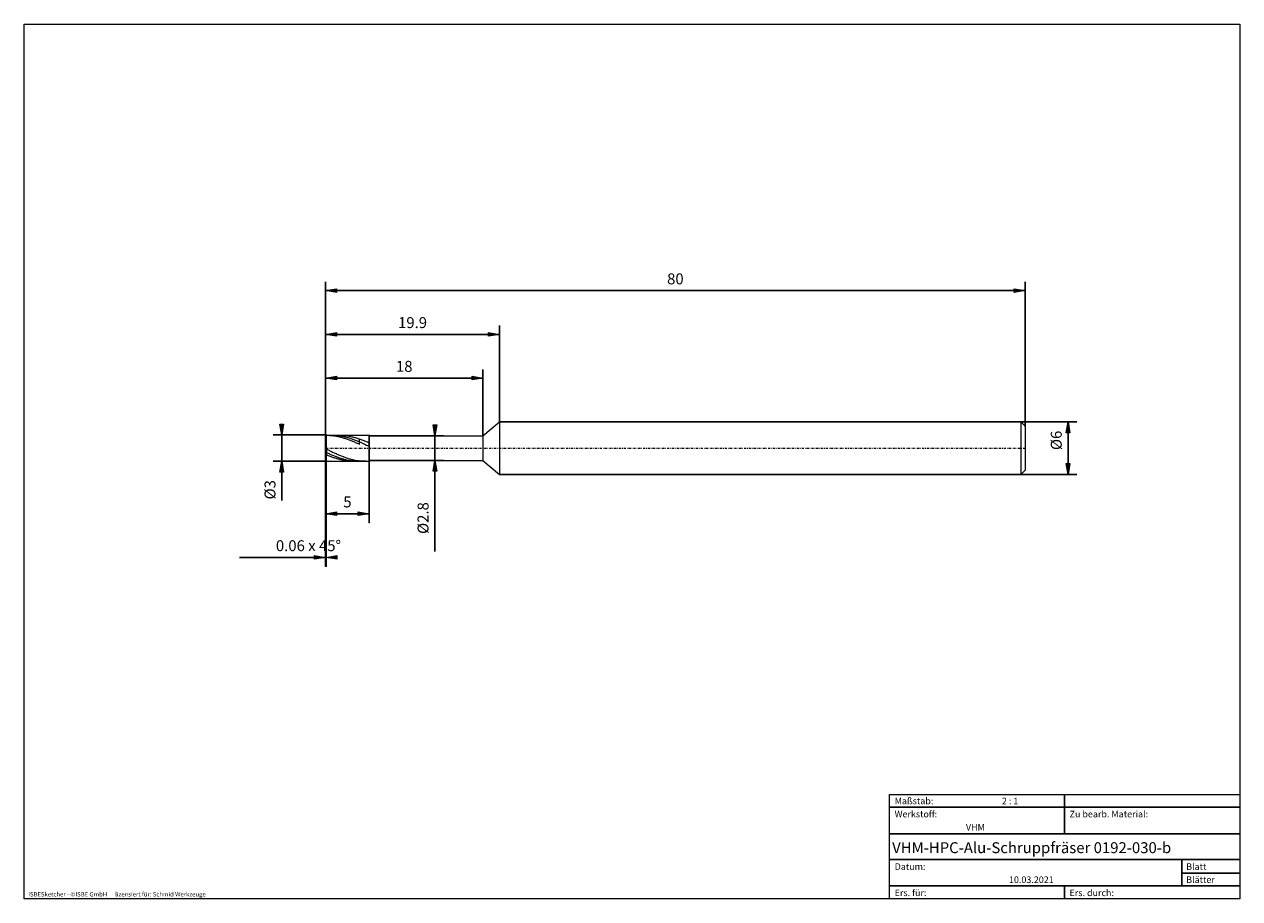
# Model space of a CAD drawing. Units: millimetres. Extents: x -135 to 143, y -100 to 100.
import ezdxf

# ---------------------------------------------------------------- set-up
doc = ezdxf.new("R2010")
doc.units = ezdxf.units.MM
doc.header["$MEASUREMENT"] = 0
doc.linetypes.add('DASHDOT', pattern=[1, 0.5, -0.25, 0, -0.25])
doc.layers.get('0').update_dxf_attribs({"lineweight": 0})
for name, color, linetype, lineweight in [('Bemassung', 7, 'Continuous', 0), ('Geo', 7, 'Continuous', 0), ('Rahmen', 7, 'Continuous', 0), ('Text', 7, 'Continuous', 0)]:
    doc.layers.add(name, color=color, linetype=linetype, lineweight=lineweight)
doc.styles.get("Standard").update_dxf_attribs({"font": 'Arial'})
doc.dimstyles.new('BEM-ISBE', dxfattribs={"dimtxt": 2.5, "dimasz": 2.5, "dimexe": 1.25, "dimexo": 0.625, "dimtad": 1, "dimdec": 3, "dimzin": 0, "dimdsep": 46, "dimtxsty": 'Standard', "dimblk": 'VDDIM_DEFAULT', "dimcen": 0.09, "dimadec": 3, "dimazin": 0, "dimtol": 1, "dimtm": 1e-09, "dimtfac": 0.5, "dimtdec": 3, "dimtmove": 0, "dimatfit": 3, "dimfxl": 1, "dimtolj": 1, "dimtzin": 0, "dimarcsym": 0})

# ---------------------------------------------------------------- blocks, each defined once
blk = doc.blocks.new('VDDIM_DEFAULT')
at = {"linetype": 'Continuous'}
blk.add_hatch(color=0, dxfattribs=at).paths.add_polyline_path([(0, 0), (-1, -0.1665), (-1, 0.1665)], flags=0)
at = {"color": 0, "linetype": 'Continuous'}
blk.add_lwpolyline([(0, 0), (-1, -0.1665), (-1, 0.1665), (0, 0)], dxfattribs=at)
blk = doc.blocks.new('*D3')
at = {"layer": 'Bemassung', "color": 0, "lineweight": -2}
for p, q in [((-65.64, -24.04), (-65.64, 40.96)), ((-65.52, -24.04), (-65.52, 5.96)), ((-85.28, -22.04), (-65.52, -22.04))]:
    blk.add_line(p, q, dxfattribs=at)
at = {"layer": 'Bemassung', "color": 0}
for p in [(-65.64, -24.04), (-65.52, -24.04)]:
    blk.add_point(p, dxfattribs=at)
at = {"layer": 'Bemassung', "color": 0, "lineweight": -2, "xscale": 2.5, "yscale": 2.5, "zscale": 2.5}
blk.add_blockref('VDDIM_DEFAULT', (-65.64, -22.04), dxfattribs=at)
at = {"layer": 'Bemassung', "color": 0, "lineweight": -2, "xscale": 2.5, "yscale": 2.5, "zscale": 2.5, "rotation": 180}
blk.add_blockref('VDDIM_DEFAULT', (-65.52, -22.04), dxfattribs=at)
at = {"layer": 'Bemassung', "color": 0, "insert": (-69.54, -21.38), "char_height": 2.5, "attachment_point": 8}
blk.add_mtext('0.06 x 45°', dxfattribs=at)
blk = doc.blocks.new('*D5')
at = {"layer": 'Bemassung', "color": 0, "lineweight": -2}
for p, q in [((-65.64, -24.04), (-65.64, 40.96)), ((-55.64, -14.04), (-55.64, 5.96)), ((-65.64, -12.04), (-55.64, -12.04))]:
    blk.add_line(p, q, dxfattribs=at)
at = {"layer": 'Bemassung', "color": 0}
for p in [(-55.64, -14.04), (-65.64, -24.04)]:
    blk.add_point(p, dxfattribs=at)
at = {"layer": 'Bemassung', "color": 0, "lineweight": -2, "xscale": 2.5, "yscale": 2.5, "zscale": 2.5, "rotation": 180}
blk.add_blockref('VDDIM_DEFAULT', (-65.64, -12.04), dxfattribs=at)
at = {"layer": 'Bemassung', "color": 0, "lineweight": -2, "xscale": 2.5, "yscale": 2.5, "zscale": 2.5}
blk.add_blockref('VDDIM_DEFAULT', (-55.64, -12.04), dxfattribs=at)
at = {"layer": 'Bemassung', "color": 0, "insert": (-60.64, -11.38), "char_height": 2.5, "attachment_point": 8}
blk.add_mtext('5', dxfattribs=at)
blk = doc.blocks.new('*D7')
at = {"layer": 'Bemassung', "color": 0, "lineweight": -2}
for p, q in [((-65.64, -24.04), (-65.64, 40.96)), ((-29.64, 5.76), (-29.64, 20.96)), ((-65.64, 18.96), (-29.64, 18.96))]:
    blk.add_line(p, q, dxfattribs=at)
at = {"layer": 'Bemassung', "color": 0}
for p in [(-29.64, 5.76), (-65.64, -24.04)]:
    blk.add_point(p, dxfattribs=at)
at = {"layer": 'Bemassung', "color": 0, "lineweight": -2, "xscale": 2.5, "yscale": 2.5, "zscale": 2.5, "rotation": 180}
blk.add_blockref('VDDIM_DEFAULT', (-65.64, 18.96), dxfattribs=at)
at = {"layer": 'Bemassung', "color": 0, "lineweight": -2, "xscale": 2.5, "yscale": 2.5, "zscale": 2.5}
blk.add_blockref('VDDIM_DEFAULT', (-29.64, 18.96), dxfattribs=at)
at = {"layer": 'Bemassung', "color": 0, "insert": (-47.64, 19.62), "char_height": 2.5, "attachment_point": 8}
blk.add_mtext('18', dxfattribs=at)
blk = doc.blocks.new('*D8')
at = {"layer": 'Bemassung', "color": 0, "lineweight": -2}
for p, q in [((-65.64, -24.04), (-65.64, 40.96)), ((-25.84, 8.96), (-25.84, 30.96)), ((-65.64, 28.96), (-25.84, 28.96))]:
    blk.add_line(p, q, dxfattribs=at)
at = {"layer": 'Bemassung', "color": 0}
for p in [(-25.84, 8.96), (-65.64, -24.04)]:
    blk.add_point(p, dxfattribs=at)
at = {"layer": 'Bemassung', "color": 0, "lineweight": -2, "xscale": 2.5, "yscale": 2.5, "zscale": 2.5, "rotation": 180}
blk.add_blockref('VDDIM_DEFAULT', (-65.64, 28.96), dxfattribs=at)
at = {"layer": 'Bemassung', "color": 0, "lineweight": -2, "xscale": 2.5, "yscale": 2.5, "zscale": 2.5}
blk.add_blockref('VDDIM_DEFAULT', (-25.84, 28.96), dxfattribs=at)
at = {"layer": 'Bemassung', "color": 0, "insert": (-45.74, 29.62), "char_height": 2.5, "attachment_point": 8}
blk.add_mtext('19.9', dxfattribs=at)
blk = doc.blocks.new('*D10')
at = {"layer": 'Bemassung', "color": 0, "lineweight": -2}
for p, q in [((-65.64, -24.04), (-65.64, 40.96)), ((94.36, 38.96), (-65.64, 38.96)), ((94.36, 7.96), (94.36, 40.96))]:
    blk.add_line(p, q, dxfattribs=at)
at = {"layer": 'Bemassung', "color": 0}
for p in [(94.36, 7.96), (-65.64, -24.04)]:
    blk.add_point(p, dxfattribs=at)
at = {"layer": 'Bemassung', "color": 0, "lineweight": -2, "xscale": 2.5, "yscale": 2.5, "zscale": 2.5, "rotation": 180}
blk.add_blockref('VDDIM_DEFAULT', (-65.64, 38.96), dxfattribs=at)
at = {"layer": 'Bemassung', "color": 0, "lineweight": -2, "xscale": 2.5, "yscale": 2.5, "zscale": 2.5}
blk.add_blockref('VDDIM_DEFAULT', (94.36, 38.96), dxfattribs=at)
at = {"layer": 'Bemassung', "color": 0, "insert": (14.36, 39.62), "char_height": 2.5, "attachment_point": 8}
blk.add_mtext('80', dxfattribs=at)
blk = doc.blocks.new('*D4')
at = {"layer": 'Bemassung', "color": 0, "lineweight": -2}
for p, q in [((-65.52, 5.96), (-77.64, 5.96)), ((-75.64, -8.98), (-75.64, 5.96)), ((-65.52, -0.04), (-77.64, -0.04))]:
    blk.add_line(p, q, dxfattribs=at)
at = {"layer": 'Bemassung', "color": 0}
for p in [(-65.52, 5.96), (-65.52, -0.04)]:
    blk.add_point(p, dxfattribs=at)
at = {"layer": 'Bemassung', "color": 0, "lineweight": -2, "xscale": 2.5, "yscale": 2.5, "zscale": 2.5}
for p, rotation in [((-75.64, 5.96), 270), ((-75.64, -0.04), 90)]:
    blk.add_blockref('VDDIM_DEFAULT', p, dxfattribs=dict(at, rotation=rotation))
at = {"layer": 'Bemassung', "color": 0, "insert": (-76.31, -6.56), "char_height": 2.5, "attachment_point": 8, "rotation": 90}
blk.add_mtext('Ø3', dxfattribs=at)
blk = doc.blocks.new('*D6')
at = {"layer": 'Bemassung', "color": 0, "lineweight": -2}
for p, q in [((-55.64, 5.76), (-38.64, 5.76)), ((-40.64, -20.67), (-40.64, 5.76)), ((-55.64, 0.16), (-38.64, 0.16))]:
    blk.add_line(p, q, dxfattribs=at)
at = {"layer": 'Bemassung', "color": 0}
for p in [(-55.64, 5.76), (-55.64, 0.16)]:
    blk.add_point(p, dxfattribs=at)
at = {"layer": 'Bemassung', "color": 0, "lineweight": -2, "xscale": 2.5, "yscale": 2.5, "zscale": 2.5}
for p, rotation in [((-40.64, 5.76), 270), ((-40.64, 0.16), 90)]:
    blk.add_blockref('VDDIM_DEFAULT', p, dxfattribs=dict(at, rotation=rotation))
at = {"layer": 'Bemassung', "color": 0, "insert": (-41.31, -13.03), "char_height": 2.5, "attachment_point": 8, "rotation": 90}
blk.add_mtext('Ø2.8', dxfattribs=at)
blk = doc.blocks.new('*D9')
at = {"layer": 'Bemassung', "color": 0, "lineweight": -2}
for p, q in [((-25.84, 8.96), (106.16, 8.96)), ((104.16, -3.04), (104.16, 8.96)), ((-25.84, -3.04), (106.16, -3.04))]:
    blk.add_line(p, q, dxfattribs=at)
at = {"layer": 'Bemassung', "color": 0}
for p in [(-25.84, 8.96), (-25.84, -3.04)]:
    blk.add_point(p, dxfattribs=at)
at = {"layer": 'Bemassung', "color": 0, "lineweight": -2, "xscale": 2.5, "yscale": 2.5, "zscale": 2.5}
for p, rotation in [((104.16, 8.96), 90), ((104.16, -3.04), 270)]:
    blk.add_blockref('VDDIM_DEFAULT', p, dxfattribs=dict(at, rotation=rotation))
at = {"layer": 'Bemassung', "color": 0, "insert": (103.49, 4.73), "char_height": 2.5, "attachment_point": 8, "rotation": 90}
blk.add_mtext('Ø6', dxfattribs=at)

msp = doc.modelspace()

# ---------------------------------------------------------------- linework, layer by layer
at = {"layer": 'Geo'}
for p, q in [((-29.6405, 5.7557), (-25.8405, 8.9557)), ((-25.8405, 8.9557), (93.3595, 8.9557)), ((-25.8405, 8.9557), (-25.8405, -3.0443)), ((-25.8405, 8.9557), (-25.8405, -3.0443)), ((93.3595, 8.9557), (94.3595, 7.9557)), ((93.3595, 8.9557), (93.3595, -3.0443)), ((-65.6405, 5.8357), (-65.5205, 5.9557)), ((-65.6405, 2.9557), (-65.6405, 5.8357)), ((-65.6405, 5.8357), (-65.6405, 0.0757)), ((-65.5205, 5.9557), (-55.6405, 5.9557)), ((-65.5205, 5.9557), (-65.5205, -0.0443)), ((-65.5205, 5.9557), (-65.5205, -0.0443)), ((-65.4405, 5.9557), (-65.4405, 5.9111)), ((-65.4405, 5.9111), (-65.4405, 5.9111)), ((-65.4405, 5.9111), (-65.2405, 5.9087)), ((-65.2405, 5.9087), (-65.0405, 5.903)), ((-65.0405, 5.903), (-64.8405, 5.894)), ((-64.8405, 5.894), (-64.6405, 5.8818)), ((-64.6405, 5.8818), (-64.4405, 5.8663)), ((-64.4405, 5.8663), (-64.2405, 5.8475)), ((-64.2807, 5.9557), (-64.2405, 5.9557)), ((-64.2405, 5.9557), (-64.0405, 5.9533)), ((-64.2405, 5.8475), (-64.0405, 5.8256)), ((-64.0405, 5.9533), (-63.8405, 5.9477)), ((-64.0405, 5.8256), (-63.8405, 5.8004)), ((-63.8405, 5.9477), (-63.6405, 5.9387)), ((-63.8405, 5.8004), (-63.6405, 5.7721)), ((-63.6405, 5.9387), (-63.4405, 5.9264)), ((-63.6405, 5.7721), (-63.4405, 5.7407)), ((-63.4405, 5.9264), (-63.2405, 5.9108)), ((-63.4405, 5.7407), (-63.2405, 5.7062)), ((-63.2405, 5.9108), (-63.0405, 5.8919)), ((-63.2405, 5.7062), (-63.0405, 5.6686)), ((-63.0405, 5.8919), (-62.8405, 5.8697)), ((-63.0405, 5.6686), (-62.8405, 5.628)), ((-62.8405, 5.8697), (-62.6405, 5.8443)), ((-62.8405, 5.628), (-62.6405, 5.5845)), ((-62.7083, 5.9557), (-62.6405, 5.9555)), ((-62.6405, 5.9555), (-62.4405, 5.9527)), ((-62.6405, 5.8443), (-62.4405, 5.8157)), ((-62.6405, 5.5845), (-62.4405, 5.538)), ((-62.4405, 5.9527), (-62.2405, 5.9466)), ((-62.4405, 5.8157), (-62.2405, 5.784)), ((-62.2405, 5.9466), (-62.0405, 5.9372)), ((-62.2405, 5.784), (-62.0405, 5.749)), ((-62.0405, 5.9372), (-61.8405, 5.9244)), ((-62.0405, 5.749), (-61.8405, 5.711)), ((-61.8405, 5.9244), (-61.6405, 5.9083)), ((-61.8405, 5.711), (-61.6405, 5.6699)), ((-61.6405, 5.9083), (-61.4405, 5.889)), ((-61.6405, 5.6699), (-61.4405, 5.6258)), ((-61.4405, 5.889), (-61.2405, 5.8664)), ((-61.4405, 5.6258), (-61.2405, 5.5788)), ((-61.2405, 5.8664), (-61.0405, 5.8406)), ((-61.2405, 5.5788), (-61.0405, 5.5288)), ((-61.0405, 5.8406), (-60.8405, 5.8115)), ((-60.8405, 5.8115), (-60.6405, 5.7793)), ((-60.6405, 5.7793), (-60.4405, 5.744)), ((-60.4405, 5.744), (-60.2405, 5.7055)), ((-60.2405, 5.7055), (-60.0405, 5.664)), ((-60.0405, 5.664), (-59.8405, 5.6195)), ((-59.8405, 5.6195), (-59.6405, 5.5721)), ((-59.6405, 5.5721), (-59.4405, 5.5217)), ((-55.6405, 5.9557), (-55.6405, 5.7557)), ((-55.6405, 5.9557), (-55.6405, -0.0443)), ((-55.6405, 5.7557), (-29.6405, 5.7557)), ((-55.6405, 5.7557), (-55.6405, 0.1557)), ((-29.6405, 5.7557), (-29.6405, 0.1557)), ((94.3595, 7.9557), (94.3595, 2.9557)), ((94.3595, 7.9557), (94.3595, -2.0443)), ((-65.6405, 2.9557), (-65.6405, 0.0757)), ((-62.4405, 5.538), (-62.2405, 5.4887)), ((-62.2405, 5.4887), (-62.0405, 5.4365)), ((-62.0405, 5.4365), (-61.8405, 5.3816)), ((-61.8405, 5.3816), (-61.6405, 5.324)), ((-61.6405, 5.324), (-61.4405, 5.2637)), ((-61.4405, 5.2637), (-61.2405, 5.2009)), ((-61.2405, 5.2009), (-61.0405, 5.1356)), ((-61.0405, 5.5288), (-60.8405, 5.476)), ((-61.0405, 5.1356), (-60.8405, 5.0679)), ((-60.8405, 5.476), (-60.6405, 5.4203)), ((-60.8405, 5.0679), (-60.6405, 4.9978)), ((-60.6405, 5.4203), (-60.4405, 5.362)), ((-60.6405, 4.9978), (-60.4405, 4.9255)), ((-60.4405, 5.362), (-60.2405, 5.3009)), ((-60.4405, 4.9255), (-60.2405, 4.851)), ((-60.2405, 5.3009), (-60.0405, 5.2373)), ((-60.2405, 4.851), (-60.0405, 4.7743)), ((-60.0405, 5.2373), (-59.8405, 5.1711)), ((-60.0405, 4.7743), (-59.8405, 4.6957)), ((-59.8405, 5.1711), (-59.6405, 5.1024)), ((-59.8405, 4.6957), (-59.6405, 4.6151)), ((-59.6405, 5.1024), (-59.4405, 5.0314)), ((-59.6405, 4.6151), (-59.4405, 4.5327)), ((-59.4405, 5.5217), (-59.2405, 5.4684)), ((-59.4405, 5.0314), (-59.2405, 4.958)), ((-59.4405, 4.5327), (-59.2405, 4.4485)), ((-59.2405, 5.4684), (-59.0405, 5.4124)), ((-59.2405, 4.958), (-59.0405, 4.8825)), ((-59.2405, 4.4485), (-59.0405, 4.3627)), ((-59.0405, 5.4124), (-58.8405, 5.3537)), ((-59.0405, 4.8825), (-58.8405, 4.8048)), ((-59.0405, 4.3627), (-58.8405, 4.2753)), ((-58.8405, 5.3537), (-58.6405, 5.2923)), ((-58.8405, 4.8048), (-58.6405, 4.725)), ((-58.8405, 4.2753), (-58.6405, 4.1864)), ((-58.6405, 5.2923), (-58.4405, 5.2283)), ((-58.6405, 4.725), (-58.4405, 4.6433)), ((-58.6405, 4.1864), (-58.4405, 4.0961)), ((-58.4405, 5.2283), (-58.2405, 5.1617)), ((-58.4405, 4.6433), (-58.2405, 4.5597)), ((-58.4405, 4.0961), (-58.2405, 4.0046)), ((-58.2405, 5.1617), (-58.0405, 5.0927)), ((-58.2405, 4.5597), (-58.0405, 4.4743)), ((-58.2405, 4.0046), (-58.0405, 3.912)), ((-58.0405, 5.0927), (-57.8405, 5.0214)), ((-58.0405, 4.4743), (-57.8405, 4.3872)), ((-58.0405, 3.912), (-57.8405, 3.8182)), ((-57.8405, 4.3872), (-57.8405, 5.0214)), ((-57.4405, 4.8719), (-57.8405, 5.0214)), ((-57.8405, 3.8182), (-57.8405, 4.5211)), ((-57.8405, 4.3872), (-57.4405, 4.2084)), ((-57.2405, 4.7939), (-57.4405, 4.8719)), ((-57.4405, 4.2084), (-57.2405, 4.1169)), ((-57.0405, 4.7138), (-57.2405, 4.7939)), ((-57.2405, 4.1169), (-57.0405, 4.024)), ((-56.8405, 4.6318), (-57.0405, 4.7138)), ((-57.0405, 4.024), (-56.8405, 3.93)), ((-56.6405, 4.548), (-56.8405, 4.6318)), ((-56.8405, 3.93), (-56.6405, 3.8349)), ((-56.4405, 4.4624), (-56.6405, 4.548)), ((-56.6405, 3.8349), (-56.4405, 3.7388)), ((-56.2405, 4.3751), (-56.4405, 4.4624)), ((-56.4405, 3.7388), (-56.2405, 3.6419)), ((-56.0405, 4.2862), (-56.2405, 4.3751)), ((-56.2405, 3.6419), (-56.0405, 3.5442)), ((-55.8405, 4.1958), (-56.0405, 4.2862)), ((-56.0405, 3.5442), (-55.8405, 3.4458)), ((-55.6405, 4.1041), (-55.8405, 4.1958)), ((-55.8405, 3.4458), (-55.6405, 3.3469)), ((-55.6405, 2.9557), (-55.6405, 4.1041)), ((-55.6405, 3.3469), (-55.6405, 2.9557)), ((-55.6405, 2.9557), (-55.6405, 2.9557)), ((-55.6405, 2.9557), (-55.6405, 2.9557)), ((-55.6405, 2.9557), (-55.6405, 2.9557)), ((-55.6405, 2.9557), (-55.6405, 2.9557)), ((-65.6405, 0.0757), (-65.5205, -0.0443)), ((-65.4405, 2.7512), (-65.4405, 1.9828)), ((-65.4405, 1.9828), (-65.4405, 2.7512)), ((-65.4405, 2.7512), (-65.4405, 2.7512)), ((-65.4405, 2.7512), (-65.2405, 2.6515)), ((-65.4405, 2.1688), (-65.4405, 1.4576)), ((-65.4405, 1.9828), (-65.4405, 1.9828)), ((-65.4405, 1.9828), (-65.2405, 1.8887)), ((-65.4405, 1.4576), (-65.4405, 1.4576)), ((-65.4405, 1.4576), (-65.2405, 1.3735)), ((-65.2405, 2.6515), (-65.0405, 2.5522)), ((-65.2405, 1.8887), (-65.0405, 1.7959)), ((-65.2405, 1.3735), (-65.0405, 1.2912)), ((-65.0405, 2.5522), (-64.8405, 2.4534)), ((-65.0405, 1.7959), (-64.8405, 1.7043)), ((-65.0405, 1.2912), (-64.8405, 1.2107)), ((-64.8405, 2.4534), (-64.6405, 2.3551)), ((-64.8405, 1.7043), (-64.6405, 1.6141)), ((-64.8405, 1.2107), (-64.6405, 1.1322)), ((-64.6405, 2.3551), (-64.4405, 2.2575)), ((-64.6405, 1.6141), (-64.4405, 1.5255)), ((-64.6405, 1.1322), (-64.4405, 1.0557)), ((-64.4405, 2.2575), (-64.2405, 2.1606)), ((-64.4405, 1.5255), (-64.2405, 1.4384)), ((-64.4405, 1.0557), (-64.2405, 0.9813)), ((-64.2405, 2.1606), (-64.0405, 2.0647)), ((-64.2405, 1.4384), (-64.0405, 1.353)), ((-64.2405, 0.9813), (-64.0405, 0.9091)), ((-64.0405, 2.0647), (-63.8405, 1.9697)), ((-64.0405, 1.353), (-63.8405, 1.2693)), ((-64.0405, 0.9091), (-63.8405, 0.8392)), ((-63.8405, 1.9697), (-63.6405, 1.8758)), ((-63.8405, 1.2693), (-63.6405, 1.1876)), ((-63.8405, 0.8392), (-63.6405, 0.7716)), ((-63.6405, 1.8758), (-63.4405, 1.7831)), ((-63.6405, 1.1876), (-63.4405, 1.1078)), ((-63.6405, 0.7716), (-63.4405, 0.7065)), ((-63.4405, 1.7831), (-63.2405, 1.6918)), ((-63.4405, 1.1078), (-63.2405, 1.0301)), ((-63.4405, 0.7065), (-63.2405, 0.6438)), ((-63.2405, 1.6918), (-63.0405, 1.6018)), ((-63.2405, 1.0301), (-63.0405, 0.9545)), ((-63.2405, 0.6438), (-63.0405, 0.5838)), ((-63.0405, 1.6018), (-62.8405, 1.5133)), ((-63.0405, 0.9545), (-62.8405, 0.8811)), ((-63.0405, 0.5838), (-62.8405, 0.5263)), ((-62.8405, 1.5133), (-62.6405, 1.4265)), ((-62.8405, 0.8811), (-62.6405, 0.81)), ((-62.8405, 0.5263), (-62.6405, 0.4716)), ((-62.6405, 1.4265), (-62.4405, 1.3413)), ((-62.6405, 0.81), (-62.4405, 0.7413)), ((-62.6405, 0.4716), (-62.4405, 0.4196)), ((-62.4405, 1.3413), (-62.2405, 1.2579)), ((-62.4405, 0.7413), (-62.2405, 0.6751)), ((-62.4405, 0.4196), (-62.2405, 0.3704)), ((-62.2405, 1.2579), (-62.0405, 1.1764)), ((-62.2405, 0.6751), (-62.0405, 0.6114)), ((-62.2405, 0.3704), (-62.0405, 0.3241)), ((-62.0405, 1.1764), (-61.8405, 1.0969)), ((-62.0405, 0.6114), (-61.8405, 0.5503)), ((-62.0405, 0.3241), (-61.8405, 0.2808)), ((-61.8405, 1.0969), (-61.6405, 1.0195)), ((-61.8405, 0.5503), (-61.6405, 0.4919)), ((-61.8405, 0.2808), (-61.6405, 0.2404)), ((-61.6405, 1.0195), (-61.4405, 0.9442)), ((-61.6405, 0.4919), (-61.4405, 0.4363)), ((-61.6405, 0.2404), (-61.4405, 0.203)), ((-61.4405, 0.9442), (-61.2405, 0.8711)), ((-61.4405, 0.4363), (-61.2405, 0.3834)), ((-61.4405, 0.203), (-61.2405, 0.1687)), ((-61.2405, 0.8711), (-61.0405, 0.8004)), ((-61.2405, 0.3834), (-61.0405, 0.3334)), ((-61.2405, 0.1687), (-61.0405, 0.1374)), ((-61.0405, 0.8004), (-60.8405, 0.732)), ((-61.0405, 0.3334), (-60.8405, 0.2863)), ((-61.0405, 0.1374), (-60.8405, 0.1093)), ((-60.8405, 0.732), (-60.6405, 0.6662)), ((-60.8405, 0.2863), (-60.6405, 0.2421)), ((-60.8405, 0.1093), (-60.6405, 0.0844)), ((-60.6405, 0.6662), (-60.4405, 0.6028)), ((-60.6405, 0.2421), (-60.4405, 0.201)), ((-60.6405, 0.0844), (-60.4405, 0.0627)), ((-60.4405, 0.6028), (-60.2405, 0.5421)), ((-60.4405, 0.201), (-60.2405, 0.1629)), ((-60.4405, 0.0627), (-60.2405, 0.0441)), ((-60.2405, 0.5421), (-60.0405, 0.4841)), ((-60.2405, 0.1629), (-60.0405, 0.128)), ((-60.2405, 0.0441), (-60.0405, 0.0288)), ((-60.0405, 0.4841), (-59.8405, 0.4288)), ((-60.0405, 0.128), (-59.8405, 0.0961)), ((-60.0405, 0.0288), (-59.8405, 0.0168)), ((-59.8405, 0.4288), (-59.6405, 0.3763)), ((-59.8405, 0.0961), (-59.6405, 0.0675)), ((-59.8405, 0.0168), (-59.6405, 0.008)), ((-59.6405, 0.3763), (-59.4405, 0.3267)), ((-59.6405, 0.0675), (-59.4405, 0.0421)), ((-59.6405, 0.008), (-59.4405, 0.0025)), ((-59.4405, 0.3267), (-59.2405, 0.28)), ((-59.4405, 0.0421), (-59.2405, 0.0199)), ((-59.4405, 0.0025), (-59.2405, 0.0003)), ((-59.2405, 0.28), (-59.0405, 0.2363)), ((-59.2405, 0.0199), (-59.0405, 0.0009)), ((-59.2405, 0.0003), (-59.2052, -0.0443)), ((-59.0405, 0.2363), (-58.8405, 0.1955)), ((-59.0405, 0.0009), (-58.8405, -0.0147)), ((-58.8405, 0.1955), (-58.6405, 0.1579)), ((-58.6405, 0.1579), (-58.4405, 0.1234)), ((-58.4405, 0.1234), (-58.2405, 0.092)), ((-58.2405, 0.092), (-58.0405, 0.0638)), ((-58.0405, 0.0638), (-57.8405, 0.0388)), ((-57.8405, -0.0443), (-57.8405, 0.0388)), ((-57.4405, -0.0014), (-57.8405, 0.0388)), ((-57.8405, -0.0443), (-57.8405, 0.002)), ((-55.6405, -0.0443), (-55.6405, 0.1557)), ((-55.6405, 0.1557), (-29.6405, 0.1557)), ((-29.6405, 0.1557), (-25.8405, -3.0443)), ((-65.5205, -0.0443), (-55.6405, -0.0443)), ((-58.8405, -0.0147), (-58.6405, -0.0271)), ((-58.6405, -0.0271), (-58.4405, -0.0361)), ((-58.4405, -0.0361), (-58.2405, -0.0418)), ((-58.2405, -0.0418), (-58.0405, -0.0442)), ((-58.0405, -0.0442), (-57.9975, -0.0443)), ((-57.2405, -0.0166), (-57.4405, -0.0014)), ((-57.0405, -0.0285), (-57.2405, -0.0166)), ((-56.8405, -0.0371), (-57.0405, -0.0285)), ((-56.6405, -0.0423), (-56.8405, -0.0371)), ((-56.4405, -0.0443), (-56.6405, -0.0423)), ((-56.4251, -0.0443), (-56.4405, -0.0443)), ((93.3595, -3.0443), (94.3595, -2.0443)), ((-25.8405, -3.0443), (93.3595, -3.0443))]:
    msp.add_line(p, q, dxfattribs=at)
at = {"layer": 'Geo', "linetype": 'Dashdot'}
msp.add_line((-65.6405, 2.9557), (94.3595, 2.9557), dxfattribs=at)
at = {"layer": 'Rahmen'}
for points in [[(-134.5203, 99.8485), (143.4021, 99.8485), (143.4021, -100.0487), (-134.5203, -100.0487)], [(63.3532, -76.2139), (103.3777, -76.2139), (103.3777, -79.137), (63.3532, -79.137)], [(103.3777, -76.2139), (143.4021, -76.2139), (143.4021, -79.137), (103.3777, -79.137)], [(63.3532, -79.137), (103.3777, -79.137), (103.3777, -85.2082), (63.3532, -85.2082)], [(103.3777, -79.137), (143.4021, -79.137), (143.4021, -85.2082), (103.3777, -85.2082)], [(63.3532, -85.2082), (143.4021, -85.2082), (143.4021, -91.0544), (63.3532, -91.0544)], [(63.3532, -91.0544), (130.1356, -91.0544), (130.1356, -97.1255), (63.3532, -97.1255)], [(130.1356, -91.0544), (143.4021, -91.0544), (143.4021, -94.2024), (130.1356, -94.2024)], [(130.1356, -94.2024), (143.4021, -94.2024), (143.4021, -97.1255), (130.1356, -97.1255)], [(63.3532, -97.1255), (103.3777, -97.1255), (103.3777, -100.0487), (63.3532, -100.0487)], [(103.3777, -97.1255), (143.4021, -97.1255), (143.4021, -100.0487), (103.3777, -100.0487)]]:
    msp.add_lwpolyline(points, close=True, dxfattribs=at)

# ---------------------------------------------------------------- texts
at = {"layer": 'Text'}
for s, height, p in [('Maßstab:', 1.5, (64.5, -78.4616)), ('2 : 1', 1.5, (89.0266, -78.4616)), ('Werkstoff:', 1.5, (64.5, -81.4616)), ('Zu bearb. Material:', 1.5, (104.5, -81.4616)), ('VHM', 1.5, (80.8017, -84.4616)), ('VHM-HPC-Alu-Schruppfräser 0192-030-b', 2.5, (63.9253, -89.6401)), ('Datum:', 1.5, (64.5, -93.4616)), ('Blatt', 1.5, (131.1667, -93.4616)), ('10.03.2021', 1.5, (90.6498, -96.4616)), ('Blätter', 1.5, (131.1667, -96.4616)), ('ISBESketcher - ©ISBE GmbH      lizensiert für: Schmid Werkzeuge', 1, (-133.6208, -99.5487)), ('Ers. für:', 1.5, (64.5, -99.4616)), ('Ers. durch:', 1.5, (104.5, -99.4616))]:
    msp.add_text(s, height=height, dxfattribs=at).set_placement(p)

# ---------------------------------------------------------------- dimensions: what is measured, and where the dimension line sits
at = {"layer": 'Bemassung'}
for base, p1, p2, text, picture, middle in [((-65.6405, 38.9557), (94.3595, 7.9557), (-65.6405, -24.0443), '80', '*D10', (14.3595, 39.6224)), ((-65.5205, -22.0443), (-65.6405, -24.0443), (-65.5205, -24.0443), '0.06 x 45°', '*D3', (-69.5368, -21.3776)), ((-55.6405, -12.0443), (-65.6405, -24.0443), (-55.6405, -14.0443), '5', '*D5', (-60.6405, -11.3776)), ((-29.6405, 18.9557), (-65.6405, -24.0443), (-29.6405, 5.7557), '18', '*D7', (-47.6405, 19.6224)), ((-25.8405, 28.9557), (-65.6405, -24.0443), (-25.8405, 8.9557), '19.9', '*D8', (-45.7405, 29.6224))]:
    dim = msp.add_linear_dim(base=base, p1=p1, p2=p2, text=text, dimstyle='BEM-ISBE', override={"dimgap": 0.625, "dimlfac": 0.5, "dimzin": 8, "dimtol": 0, "dimlim": 0, "dimtzin": 8}, dxfattribs=at)
    dim.commit()
    dim.dimension.update_dxf_attribs({"geometry": picture, "text_midpoint": middle})
for base, p1, p2, text, picture, middle in [((-75.6405, 5.9557), (-65.5205, -0.0443), (-65.5205, 5.9557), 'Ø3', '*D4', (-76.3071, -6.5636)), ((104.1595, 8.9557), (-25.8405, -3.0443), (-25.8405, 8.9557), 'Ø6', '*D9', (103.4929, 4.7343)), ((-40.6405, 5.7557), (-55.6405, 0.1557), (-55.6405, 5.7557), 'Ø2.8', '*D6', (-41.3071, -13.0293))]:
    dim = msp.add_linear_dim(base=base, p1=p1, p2=p2, angle=90, text=text, dimstyle='BEM-ISBE', override={"dimgap": 0.625, "dimlfac": 0.5, "dimzin": 8, "dimtol": 0, "dimlim": 0, "dimtzin": 8}, dxfattribs=at)
    dim.commit()
    dim.dimension.update_dxf_attribs({"geometry": picture, "text_midpoint": middle})

doc.saveas('drawing.dxf')
